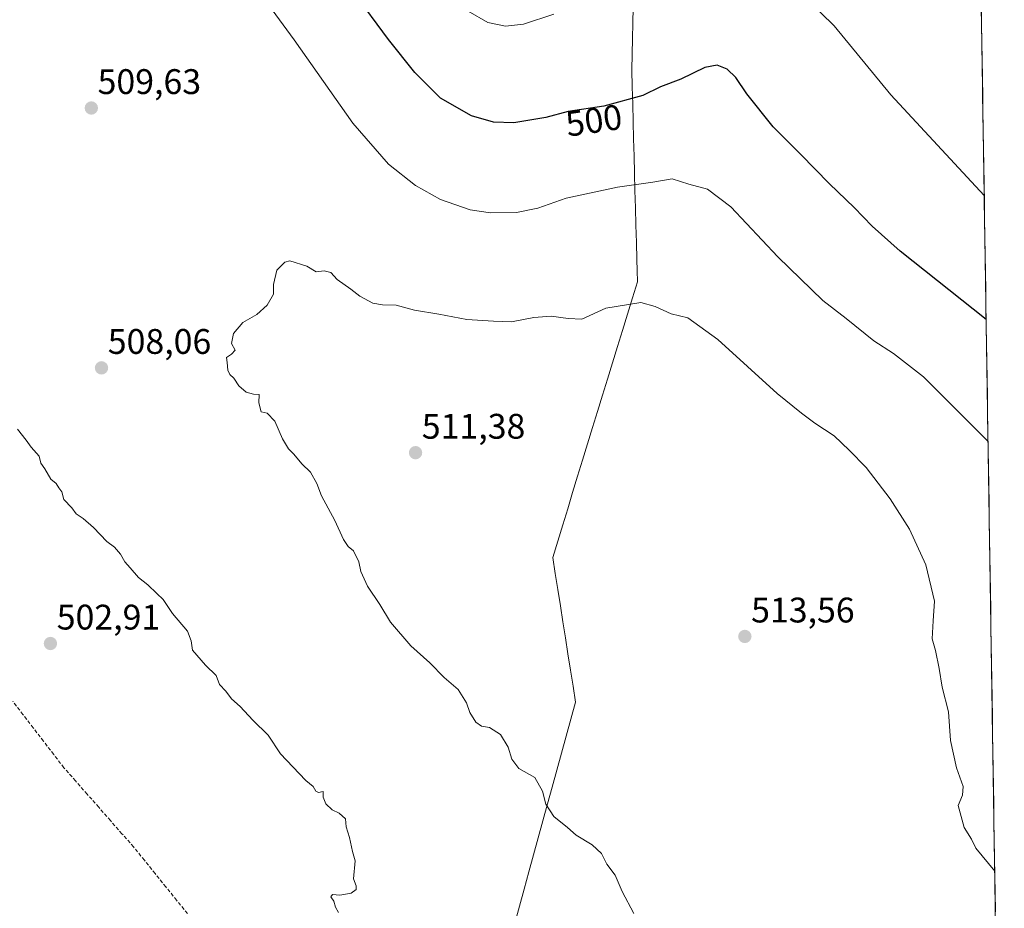
# Model space of a CAD drawing. Units: metres. Extents: x 603957 to 607412, y 4733842 to 4736207.
# Drawn here: x 607113 to 607390, y 4735468 to 4735719 of the extents above; entities that cross this region are included whole.
import ezdxf
from ezdxf.enums import TextEntityAlignment as Align

# ---------------------------------------------------------------- set-up
doc = ezdxf.new("R2010")
doc.units = ezdxf.units.M
doc.header["$MEASUREMENT"] = 0
doc.linetypes.add('TRAZOSX2', pattern=[1.5, 1, -0.5])
for name, color, linetype, lineweight in [('Carátula', 7, 'Continuous', 5), ('Corriente artificial lineal', 5, 'TRAZOSX2', 13), ('Cultivos herbáceos CxS', 92, 'Continuous', 0), ('Curva de nivel maestra', 36, 'Continuous', 30), ('Curva de nivel normal', 36, 'Continuous', 0), ('Entidad de ámbito territorial', 19, 'Continuous', 0), ('Entidad de ámbito territorial CxS', 92, 'Continuous', 0), ('Municipio CxS', 142, 'Continuous', 0), ('Punto de cota en terreno', 7, 'Continuous', 0), ('Rótulo de curva de nivel directora', 19, 'Continuous', 0), ('Rótulo de punto de cota en terreno', 19, 'Continuous', 0)]:
    doc.layers.add(name, color=color, linetype=linetype, lineweight=lineweight)
doc.styles.add('Arial', font='txt', dxfattribs={"height": 0.2})

# ---------------------------------------------------------------- blocks, each defined once
blk = doc.blocks.new('*U153')
at = {"layer": 'Cultivos herbáceos CxS', "color": 92, "linetype": 'Continuous', "lineweight": 0}
blk.add_polyline3d([(607380.26, 4735954.45, 487.77), (607390.35, 4735305.47, 515.07)], dxfattribs=at)
blk = doc.blocks.new('*U167')
at = {"layer": 'Curva de nivel normal', "color": 36, "linetype": 'Continuous', "lineweight": 0}
for points in [[(607384.69, 4735669.17, 495), (607358.38, 4735697.6, 495), (607342.41, 4735717.04, 495), (607334.95, 4735724.46, 495)], [(607263.48, 4735720.32, 495), (607254.96, 4735717.49, 495), (607249.86, 4735716.88, 495), (607244.89, 4735717.91, 495), (607239.42, 4735721.11, 495)]]:
    blk.add_polyline3d(points, dxfattribs=at)
blk = doc.blocks.new('5PATER')
at = {"layer": 'Carátula', "linetype": 'Continuous', "lineweight": 5}
h = blk.add_hatch(color=250, dxfattribs=at)
edge = h.paths.add_edge_path()
edge.add_ellipse((0, 0.01), major_axis=(-1.33, -1.34), ratio=0.999422, start_angle=0, end_angle=360)

msp = doc.modelspace()

# ---------------------------------------------------------------- linework, layer by layer
at = {"layer": 'Corriente artificial lineal', "color": 5, "linetype": 'TRAZOSX2', "lineweight": 13}
msp.add_polyline3d([(607160.3, 4735466.89, 503.81), (607157.27, 4735470.64, 503.57), (607154.25, 4735474.4, 503.42), (607151.22, 4735478.15, 503.34), (607148.19, 4735481.9, 503.47), (607145.16, 4735485.65, 503.39), (607141.89, 4735489.37, 503.02), (607138.62, 4735493.09, 502.88), (607135.35, 4735496.81, 502.87), (607132.08, 4735500.52, 502.87), (607128.81, 4735504.24, 503.17), (607125.54, 4735507.96, 503.02), (607122.66, 4735511.71, 502.56), (607119.77, 4735515.46, 502.34), (607116.89, 4735519.21, 502.46), (607114, 4735522.96, 502.51), (607111.12, 4735526.71, 502.45)], dxfattribs=at)
at = {"layer": 'Cultivos herbáceos CxS', "color": 92, "linetype": 'Continuous', "lineweight": 0}
msp.add_polyline3d([(607380.26, 4735954.45, 487.77), (607390.35, 4735305.47, 515.07)], dxfattribs=at)
at = {"layer": 'Curva de nivel maestra', "color": 36, "linetype": 'Continuous', "lineweight": 30}
msp.add_polyline3d([(607385.24, 4735634.25, 500), (607361, 4735653.5, 500), (607353.12, 4735660.54, 500), (607348.07, 4735665.78, 500), (607341.08, 4735672.45, 500), (607332.93, 4735680.85, 500), (607325.29, 4735688.53, 500), (607317.81, 4735697.88, 500), (607314.77, 4735702.43, 500), (607312.29, 4735704.82, 500), (607309.52, 4735705.96, 500), (607306.02, 4735705.32, 500), (607299.26, 4735702.01, 500), (607293.49, 4735699.8, 500), (607288.54, 4735697.38, 500), (607277.54, 4735694.34, 500), (607267.51, 4735692.87, 500), (607261.22, 4735691.21, 500), (607252.19, 4735689.73, 500), (607246.51, 4735689.83, 500), (607240.3, 4735691.65, 500), (607231.54, 4735696.61, 500), (607224.36, 4735703.86, 500), (607216.96, 4735713.18, 500), (607197.25, 4735739.94, 500)], dxfattribs=at)
at = {"layer": 'Curva de nivel normal', "color": 36, "linetype": 'Continuous', "lineweight": 0}
for points in [[(607385.77, 4735599.88, 505), (607367.56, 4735618.08, 505), (607359.15, 4735624.65, 505), (607353.58, 4735628.3, 505), (607345.83, 4735634.54, 505), (607339.22, 4735639.6, 505), (607326.58, 4735651.96, 505), (607313.38, 4735666.04, 505), (607306.79, 4735670.99, 505), (607301.54, 4735672.38, 505), (607296.86, 4735673.95, 505), (607291.36, 4735673, 505), (607281.46, 4735671.6, 505), (607266.94, 4735668.44, 505), (607259.02, 4735665.62, 505), (607252.94, 4735664.37, 505), (607245.69, 4735664.34, 505), (607239.94, 4735665.17, 505), (607231.6, 4735668.1, 505), (607224.57, 4735672.01, 505), (607216.98, 4735678, 505), (607206.89, 4735689.58, 505), (607190.4, 4735713.07, 505), (607182.12, 4735724.48, 505)], [(607387.65, 4735478.81, 510), (607382.3, 4735485.27, 510), (607381.13, 4735487.81, 510), (607379.06, 4735491.09, 510), (607377.4, 4735497.35, 510), (607378.62, 4735500.28, 510), (607378.81, 4735502.69, 510), (607376.85, 4735507.94, 510), (607375.16, 4735515.65, 510), (607374.6, 4735523.69, 510), (607372.85, 4735530.7, 510), (607372.02, 4735535.91, 510), (607370.95, 4735540.98, 510), (607370.08, 4735544.32, 510), (607370.3, 4735549.32, 510), (607370.71, 4735554.94, 510), (607368.28, 4735565.15, 510), (607363.65, 4735575.22, 510), (607358.17, 4735583.78, 510), (607351.48, 4735592.53, 510), (607346.7, 4735597.41, 510), (607342.46, 4735601.51, 510), (607337.03, 4735605.07, 510), (607333.21, 4735607.92, 510), (607326.38, 4735613.4, 510), (607309.69, 4735628.63, 510), (607301.23, 4735634.75, 510), (607296.56, 4735635.89, 510), (607292.08, 4735637.96, 510), (607288.01, 4735639.1, 510), (607278.1, 4735637.45, 510), (607271.43, 4735634.39, 510), (607267.56, 4735634.56, 510), (607262.79, 4735635.16, 510), (607257.84, 4735634.79, 510), (607251.56, 4735633.6, 510), (607246.47, 4735633.78, 510), (607238.99, 4735634.22, 510), (607231.11, 4735635.77, 510), (607224.29, 4735636.91, 510), (607219.11, 4735638.35, 510), (607215.27, 4735638.37, 510), (607212.5, 4735638.9, 510), (607208.84, 4735640.86, 510), (607206.31, 4735642.86, 510), (607202.53, 4735645.51, 510), (607200.75, 4735647.55, 510), (607198.86, 4735647.94, 510), (607196.55, 4735647.67, 510), (607193.9, 4735649.29, 510), (607189.2, 4735650.81, 510), (607187.71, 4735650.39, 510), (607185.52, 4735648.21, 510), (607184.55, 4735644.11, 510), (607184.52, 4735641.38, 510), (607182.82, 4735638.26, 510), (607179.9, 4735635.71, 510), (607175.96, 4735633.4, 510), (607173.31, 4735630.28, 510), (607172.76, 4735627.55, 510), (607173.73, 4735625.62, 510), (607172.74, 4735624.53, 510), (607171.28, 4735623.57, 510), (607171.54, 4735622.15, 510), (607171.72, 4735619.95, 510), (607172.22, 4735618.8, 510), (607173.42, 4735617.78, 510), (607174.84, 4735615.53, 510), (607176.9, 4735613.82, 510), (607178.97, 4735613.23, 510), (607180.56, 4735613.14, 510), (607180.39, 4735610.76, 510), (607181.08, 4735608.23, 510), (607182.8, 4735607.87, 510), (607184.95, 4735605.64, 510), (607187.08, 4735600.61, 510), (607188.79, 4735597.83, 510), (607190.33, 4735596.36, 510), (607192.55, 4735593.56, 510), (607194.98, 4735591.26, 510), (607196.79, 4735588.09, 510), (607198.09, 4735584.58, 510), (607201.86, 4735577.61, 510), (607204.23, 4735572.31, 510), (607205.54, 4735570.34, 510), (607207.07, 4735569.12, 510), (607208.61, 4735565.98, 510), (607209.18, 4735563.23, 510), (607211.07, 4735559.11, 510), (607214.51, 4735553.94, 510), (607217.5, 4735548.98, 510), (607223.24, 4735542.3, 510), (607228.62, 4735537.48, 510), (607232.63, 4735533.41, 510), (607236.58, 4735530.01, 510), (607238.9, 4735526.27, 510), (607239.87, 4735523.5, 510), (607241.57, 4735520.83, 510), (607243.11, 4735519.72, 510), (607245.4, 4735519.3, 510), (607248.51, 4735517.32, 510), (607250.68, 4735513.76, 510), (607251.68, 4735510.4, 510), (607253.66, 4735507.71, 510), (607258.13, 4735505.18, 510), (607260.35, 4735501.38, 510), (607261.28, 4735497.68, 510), (607263.48, 4735494.22, 510), (607267.38, 4735491.13, 510), (607269.79, 4735489, 510), (607274.3, 4735486.26, 510), (607276.95, 4735483.75, 510), (607278.41, 4735480.81, 510), (607280.8, 4735477.66, 510), (607282.78, 4735473.1, 510), (607286.05, 4735466.86, 510)], [(607112.51, 4735603.34, 505), (607114.92, 4735600.28, 505), (607116.28, 4735598.25, 505), (607118.58, 4735595.78, 505), (607119.03, 4735593.82, 505), (607120.14, 4735592.2, 505), (607121.9, 4735589.26, 505), (607123.38, 4735588.08, 505), (607124.13, 4735586.83, 505), (607124.96, 4735585.66, 505), (607125.55, 4735583.58, 505), (607127.81, 4735581.18, 505), (607129.01, 4735579.5, 505), (607131, 4735578.21, 505), (607133.84, 4735575.67, 505), (607137.64, 4735571.67, 505), (607139.75, 4735570.11, 505), (607141.44, 4735568.18, 505), (607142.72, 4735565.94, 505), (607144.23, 4735564.31, 505), (607146.52, 4735561.56, 505), (607149.16, 4735559.52, 505), (607151.71, 4735557.08, 505), (607153.46, 4735555.38, 505), (607156.14, 4735551.42, 505), (607160.32, 4735546.49, 505), (607161.33, 4735543.68, 505), (607161.78, 4735541.05, 505), (607165.43, 4735536.84, 505), (607168.41, 4735533.91, 505), (607169.34, 4735531.46, 505), (607171.1, 4735529.53, 505), (607172.76, 4735527.4, 505), (607175.16, 4735525.19, 505), (607178.75, 4735521.39, 505), (607183.05, 4735517.18, 505), (607186.55, 4735511.86, 505), (607189.97, 4735508.18, 505), (607193.62, 4735504.32, 505), (607195.75, 4735502.63, 505), (607196.44, 4735501.36, 505), (607197.2, 4735501.02, 505), (607198.54, 4735501.23, 505), (607198.56, 4735499.7, 505), (607199.32, 4735497.81, 505), (607201.1, 4735496.11, 505), (607203.03, 4735495.19, 505), (607204.79, 4735493.57, 505), (607205, 4735491.32, 505), (607205.93, 4735488.35, 505), (607206.85, 4735484.36, 505), (607207.59, 4735481.73, 505), (607207.11, 4735476.69, 505), (607207.8, 4735474.72, 505), (607207.84, 4735473.66, 505), (607206.45, 4735472.63, 505), (607203.27, 4735472.09, 505), (607201.17, 4735472.22, 505), (607200.68, 4735471.6, 505), (607201.56, 4735470.38, 505), (607201.99, 4735468.71, 505), (607202.84, 4735467.14, 505)]]:
    msp.add_polyline3d(points, dxfattribs=at)
at = {"layer": 'Entidad de ámbito territorial', "color": 19, "linetype": 'Continuous', "lineweight": 0}
msp.add_polyline3d([(607285.81, 4735722.18, 495.37), (607285.72, 4735717.8, 495.91), (607285.63, 4735713.42, 496.57), (607285.53, 4735709.04, 497.36), (607285.44, 4735704.66, 498.14), (607285.57, 4735699.79, 499.05), (607285.7, 4735694.93, 500.18), (607285.83, 4735690.06, 501.19), (607285.96, 4735685.2, 502.22), (607286.09, 4735680.33, 503.24), (607286.22, 4735675.47, 504.19), (607286.35, 4735670.6, 505.15), (607286.48, 4735665.74, 506.09), (607286.61, 4735660.87, 506.89), (607286.74, 4735656.01, 507.66), (607286.87, 4735651.14, 508.36), (607286.95, 4735648.03, 508.72), (607287.03, 4735644.92, 509.09), (607285.63, 4735640.35, 509.66), (607284.23, 4735635.78, 510.2), (607282.82, 4735631.21, 510.69), (607281.42, 4735626.64, 511.07), (607280.02, 4735622.07, 511.39), (607278.62, 4735617.5, 511.75), (607277.21, 4735612.93, 512), (607275.81, 4735608.36, 512.25), (607274.41, 4735603.8, 512.5), (607273.01, 4735599.23, 512.67), (607271.6, 4735594.66, 512.84), (607270.2, 4735590.09, 512.92), (607268.8, 4735585.52, 513.01), (607267.4, 4735580.95, 513.09), (607265.99, 4735576.38, 513.19), (607264.59, 4735571.81, 513.21), (607263.19, 4735567.24, 513.14), (607263.9, 4735562.7, 513.16), (607264.62, 4735558.17, 513.26), (607265.33, 4735553.63, 513.35), (607266.04, 4735549.1, 513.26), (607266.76, 4735544.56, 513.04), (607267.47, 4735540.03, 512.89), (607268.18, 4735535.49, 512.71), (607268.9, 4735530.96, 512.65), (607269.61, 4735526.42, 512.6), (607268.3, 4735521.64, 512.35), (607266.99, 4735516.86, 512.03), (607265.68, 4735512.08, 511.57), (607264.36, 4735507.31, 511.05), (607263.05, 4735502.53, 510.42), (607261.74, 4735497.75, 509.89), (607260.43, 4735492.97, 509.34), (607259.11, 4735488.18, 508.81), (607257.8, 4735483.38, 508.2), (607256.48, 4735478.59, 507.75), (607255.16, 4735473.79, 507.54), (607253.84, 4735469, 507.3), (607252.53, 4735464.2, 507.13)], dxfattribs=at)
msp.add_polyline3d([(607285.81, 4735722.18, 495.37), (607285.72, 4735717.8, 495.91), (607285.63, 4735713.42, 496.57), (607285.53, 4735709.04, 497.36), (607285.44, 4735704.66, 498.14), (607285.57, 4735699.79, 499.05), (607285.7, 4735694.93, 500.18), (607285.83, 4735690.06, 501.19), (607285.96, 4735685.2, 502.22), (607286.09, 4735680.33, 503.24), (607286.22, 4735675.47, 504.19), (607286.35, 4735670.6, 505.15), (607286.48, 4735665.74, 506.09), (607286.61, 4735660.87, 506.89), (607286.74, 4735656.01, 507.66), (607286.87, 4735651.14, 508.36), (607286.95, 4735648.03, 508.72), (607287.03, 4735644.92, 509.09), (607285.63, 4735640.35, 509.66), (607284.23, 4735635.78, 510.2), (607282.82, 4735631.21, 510.69), (607281.42, 4735626.64, 511.07), (607280.02, 4735622.07, 511.39), (607278.62, 4735617.5, 511.75), (607277.21, 4735612.93, 512), (607275.81, 4735608.36, 512.25), (607274.41, 4735603.8, 512.5), (607273.01, 4735599.23, 512.67), (607271.6, 4735594.66, 512.84), (607270.2, 4735590.09, 512.92), (607268.8, 4735585.52, 513.01), (607267.4, 4735580.95, 513.09), (607265.99, 4735576.38, 513.19), (607264.59, 4735571.81, 513.21), (607263.19, 4735567.24, 513.14), (607263.9, 4735562.7, 513.16), (607264.62, 4735558.17, 513.26), (607265.33, 4735553.63, 513.35), (607266.04, 4735549.1, 513.26), (607266.76, 4735544.56, 513.04), (607267.47, 4735540.03, 512.89), (607268.18, 4735535.49, 512.71), (607268.9, 4735530.96, 512.65), (607269.61, 4735526.42, 512.6), (607268.3, 4735521.64, 512.35), (607266.99, 4735516.86, 512.03), (607265.68, 4735512.08, 511.57), (607264.36, 4735507.31, 511.05), (607263.05, 4735502.53, 510.42), (607261.74, 4735497.75, 509.89), (607260.43, 4735492.97, 509.34), (607259.11, 4735488.18, 508.81), (607257.8, 4735483.38, 508.2), (607256.48, 4735478.59, 507.75), (607255.16, 4735473.79, 507.54), (607253.84, 4735469, 507.3), (607252.53, 4735464.2, 507.13)], dxfattribs=at)
at = {"layer": 'Entidad de ámbito territorial CxS', "color": 92, "linetype": 'Continuous', "lineweight": 0}
for points in [[(607252.53, 4735464.2, 507.13), (607253.84, 4735469, 507.3), (607255.16, 4735473.79, 507.54), (607256.48, 4735478.59, 507.75), (607257.8, 4735483.38, 508.2), (607259.11, 4735488.18, 508.81), (607260.43, 4735492.97, 509.34), (607261.74, 4735497.75, 509.89), (607263.05, 4735502.53, 510.42), (607264.36, 4735507.31, 511.05), (607265.68, 4735512.08, 511.57), (607266.99, 4735516.86, 512.03), (607268.3, 4735521.64, 512.35), (607269.61, 4735526.42, 512.6), (607268.9, 4735530.96, 512.65), (607268.18, 4735535.49, 512.71), (607267.47, 4735540.03, 512.89), (607266.76, 4735544.56, 513.04), (607266.04, 4735549.1, 513.26), (607265.33, 4735553.63, 513.35), (607264.62, 4735558.17, 513.26), (607263.9, 4735562.7, 513.16), (607263.19, 4735567.24, 513.14), (607264.59, 4735571.81, 513.21), (607265.99, 4735576.38, 513.19), (607267.4, 4735580.95, 513.09), (607268.8, 4735585.52, 513.01), (607270.2, 4735590.09, 512.92), (607271.6, 4735594.66, 512.84), (607273.01, 4735599.23, 512.67), (607274.41, 4735603.8, 512.5), (607275.81, 4735608.36, 512.25), (607277.21, 4735612.93, 512), (607278.62, 4735617.5, 511.75), (607280.02, 4735622.07, 511.39), (607281.42, 4735626.64, 511.07), (607282.82, 4735631.21, 510.69), (607284.23, 4735635.78, 510.2), (607285.63, 4735640.35, 509.66), (607287.03, 4735644.92, 509.09), (607286.95, 4735648.03, 508.72), (607286.87, 4735651.14, 508.36), (607286.74, 4735656.01, 507.66), (607286.61, 4735660.87, 506.89), (607286.48, 4735665.74, 506.09), (607286.35, 4735670.6, 505.15), (607286.22, 4735675.47, 504.19), (607286.09, 4735680.33, 503.24), (607285.96, 4735685.2, 502.22), (607285.83, 4735690.06, 501.19), (607285.7, 4735694.93, 500.18), (607285.57, 4735699.79, 499.05), (607285.44, 4735704.66, 498.14), (607285.53, 4735709.04, 497.36), (607285.63, 4735713.42, 496.57), (607285.72, 4735717.8, 495.91), (607285.81, 4735722.18, 495.37)], [(607285.81, 4735722.18, 495.37), (607285.72, 4735717.8, 495.91), (607285.63, 4735713.42, 496.57), (607285.53, 4735709.04, 497.36), (607285.44, 4735704.66, 498.14), (607285.57, 4735699.79, 499.05), (607285.7, 4735694.93, 500.18), (607285.83, 4735690.06, 501.19), (607285.96, 4735685.2, 502.22), (607286.09, 4735680.33, 503.24), (607286.22, 4735675.47, 504.19), (607286.35, 4735670.6, 505.15), (607286.48, 4735665.74, 506.09), (607286.61, 4735660.87, 506.89), (607286.74, 4735656.01, 507.66), (607286.87, 4735651.14, 508.36), (607286.95, 4735648.03, 508.72), (607287.03, 4735644.92, 509.09), (607285.63, 4735640.35, 509.66), (607284.23, 4735635.78, 510.2), (607282.82, 4735631.21, 510.69), (607281.42, 4735626.64, 511.07), (607280.02, 4735622.07, 511.39), (607278.62, 4735617.5, 511.75), (607277.21, 4735612.93, 512), (607275.81, 4735608.36, 512.25), (607274.41, 4735603.8, 512.5), (607273.01, 4735599.23, 512.67), (607271.6, 4735594.66, 512.84), (607270.2, 4735590.09, 512.92), (607268.8, 4735585.52, 513.01), (607267.4, 4735580.95, 513.09), (607265.99, 4735576.38, 513.19), (607264.59, 4735571.81, 513.21), (607263.19, 4735567.24, 513.14), (607263.9, 4735562.7, 513.16), (607264.62, 4735558.17, 513.26), (607265.33, 4735553.63, 513.35), (607266.04, 4735549.1, 513.26), (607266.76, 4735544.56, 513.04), (607267.47, 4735540.03, 512.89), (607268.18, 4735535.49, 512.71), (607268.9, 4735530.96, 512.65), (607269.61, 4735526.42, 512.6), (607268.3, 4735521.64, 512.35), (607266.99, 4735516.86, 512.03), (607265.68, 4735512.08, 511.57), (607264.36, 4735507.31, 511.05), (607263.05, 4735502.53, 510.42), (607261.74, 4735497.75, 509.89), (607260.43, 4735492.97, 509.34), (607259.11, 4735488.18, 508.81), (607257.8, 4735483.38, 508.2), (607256.48, 4735478.59, 507.75), (607255.16, 4735473.79, 507.54), (607253.84, 4735469, 507.3), (607252.53, 4735464.2, 507.13)], [(607383.87, 4735722.15, 490.04), (607383.95, 4735717.16, 490.54), (607384.03, 4735712.16, 490.99), (607384.1, 4735707.16, 491.34), (607384.18, 4735702.17, 491.83), (607384.26, 4735697.17, 492.38), (607384.34, 4735692.18, 492.84), (607384.41, 4735687.18, 493.25), (607384.49, 4735682.19, 493.6), (607384.57, 4735677.19, 494.06), (607384.65, 4735672.2, 494.6), (607384.73, 4735667.2, 495.24), (607384.8, 4735662.2, 495.94), (607384.88, 4735657.21, 496.63), (607384.96, 4735652.21, 497.34), (607385.04, 4735647.22, 498.1), (607385.11, 4735642.22, 498.74), (607385.19, 4735637.23, 499.4), (607385.27, 4735632.23, 500.24), (607385.35, 4735627.24, 501.02), (607385.42, 4735622.24, 501.9), (607385.5, 4735617.24, 502.59), (607385.58, 4735612.25, 503.37), (607385.66, 4735607.25, 504.04), (607385.73, 4735602.26, 504.62), (607385.81, 4735597.26, 505.25), (607385.89, 4735592.27, 505.78), (607385.97, 4735587.27, 506.34), (607386.05, 4735582.27, 506.82), (607386.12, 4735577.28, 507.21), (607386.2, 4735572.28, 507.51), (607386.28, 4735567.29, 507.73), (607386.36, 4735562.29, 507.76), (607386.43, 4735557.3, 507.83), (607386.51, 4735552.3, 507.9), (607386.59, 4735547.31, 507.97), (607386.67, 4735542.31, 508.05), (607386.74, 4735537.31, 508.18), (607386.82, 4735532.32, 508.32), (607386.9, 4735527.32, 508.34), (607386.98, 4735522.33, 508.31), (607387.06, 4735517.33, 508.43), (607387.13, 4735512.34, 508.57), (607387.21, 4735507.34, 508.78), (607387.29, 4735502.35, 509.01), (607387.37, 4735497.35, 509.13), (607387.44, 4735492.35, 509.29), (607387.52, 4735487.36, 509.53), (607387.6, 4735482.36, 509.74), (607387.68, 4735477.37, 510.1), (607387.75, 4735472.37, 510.41), (607387.83, 4735467.38, 510.66)]]:
    msp.add_polyline3d(points, dxfattribs=at)
at = {"layer": 'Municipio CxS', "color": 142, "linetype": 'Continuous', "lineweight": 0}
msp.add_polyline3d([(607383.87, 4735722.46, 490.01), (607383.94, 4735717.47, 490.51), (607384.02, 4735712.47, 490.97), (607384.1, 4735707.47, 491.31), (607384.18, 4735702.48, 491.8), (607384.25, 4735697.48, 492.35), (607384.33, 4735692.48, 492.81), (607384.41, 4735687.49, 493.23), (607384.49, 4735682.49, 493.58), (607384.57, 4735677.5, 494.02), (607384.64, 4735672.5, 494.56), (607384.72, 4735667.5, 495.2), (607384.8, 4735662.51, 495.9), (607384.88, 4735657.51, 496.58), (607384.95, 4735652.51, 497.29), (607385.03, 4735647.52, 498.06), (607385.11, 4735642.52, 498.71), (607385.19, 4735637.52, 499.35), (607385.26, 4735632.53, 500.2), (607385.34, 4735627.53, 500.96), (607385.42, 4735622.53, 501.86), (607385.5, 4735617.54, 502.55), (607385.58, 4735612.54, 503.33), (607385.65, 4735607.55, 504.01), (607385.73, 4735602.55, 504.58), (607385.81, 4735597.55, 505.22), (607385.89, 4735592.56, 505.74), (607385.96, 4735587.56, 506.31), (607386.04, 4735582.56, 506.8), (607386.12, 4735577.57, 507.19), (607386.2, 4735572.57, 507.5), (607386.27, 4735567.57, 507.73), (607386.35, 4735562.58, 507.76), (607386.43, 4735557.58, 507.82), (607386.51, 4735552.58, 507.89), (607386.58, 4735547.59, 507.97), (607386.66, 4735542.59, 508.04), (607386.74, 4735537.59, 508.18), (607386.82, 4735532.6, 508.32), (607386.9, 4735527.6, 508.34), (607386.97, 4735522.61, 508.3), (607387.05, 4735517.61, 508.42), (607387.13, 4735512.61, 508.56), (607387.21, 4735507.62, 508.77), (607387.28, 4735502.62, 509), (607387.36, 4735497.62, 509.13), (607387.44, 4735492.63, 509.28), (607387.52, 4735487.63, 509.52), (607387.59, 4735482.63, 509.72), (607387.67, 4735477.64, 510.09), (607387.75, 4735472.64, 510.39), (607387.83, 4735467.64, 510.65)], dxfattribs=at)

# ---------------------------------------------------------------- block references
at = {"layer": 'Cultivos herbáceos CxS', "color": 92, "linetype": 'Continuous', "lineweight": 0}
msp.add_blockref('*U153', (0, 0), dxfattribs=at)
at = {"layer": 'Curva de nivel normal', "color": 36, "linetype": 'Continuous', "lineweight": 0}
msp.add_blockref('*U167', (0, 0), dxfattribs=at)
at = {"layer": 'Punto de cota en terreno', "linetype": 'Continuous', "lineweight": 0}
for p in [(607133.26, 4735693.85, 509.63), (607136.13, 4735620.63, 508.06), (607224.56, 4735596.73, 511.38), (607317.29, 4735544.95, 513.56), (607121.75, 4735542.96, 502.91)]:
    msp.add_blockref('5PATER', p, dxfattribs=at)

# ---------------------------------------------------------------- texts
at = {"layer": 'Rótulo de curva de nivel directora', "color": 19, "linetype": 'Continuous', "lineweight": 0, "style": 'Arial'}
msp.add_text('500', height=7, rotation=8.3378, dxfattribs=at).set_placement((607274.78, 4735690.36), align=Align.MIDDLE_CENTER)
at = {"layer": 'Rótulo de punto de cota en terreno', "color": 19, "linetype": 'Continuous', "lineweight": 0, "style": 'Arial'}
for s, p in [('509,63', (607135.02, 4735695.61)), ('508,06', (607137.89, 4735622.39)), ('511,38', (607226.32, 4735598.49)), ('513,56', (607319.05, 4735546.71)), ('502,91', (607123.51, 4735544.72))]:
    msp.add_text(s, height=7, dxfattribs=at).set_placement(p, align=Align.BOTTOM_LEFT)

doc.saveas('drawing.dxf')
